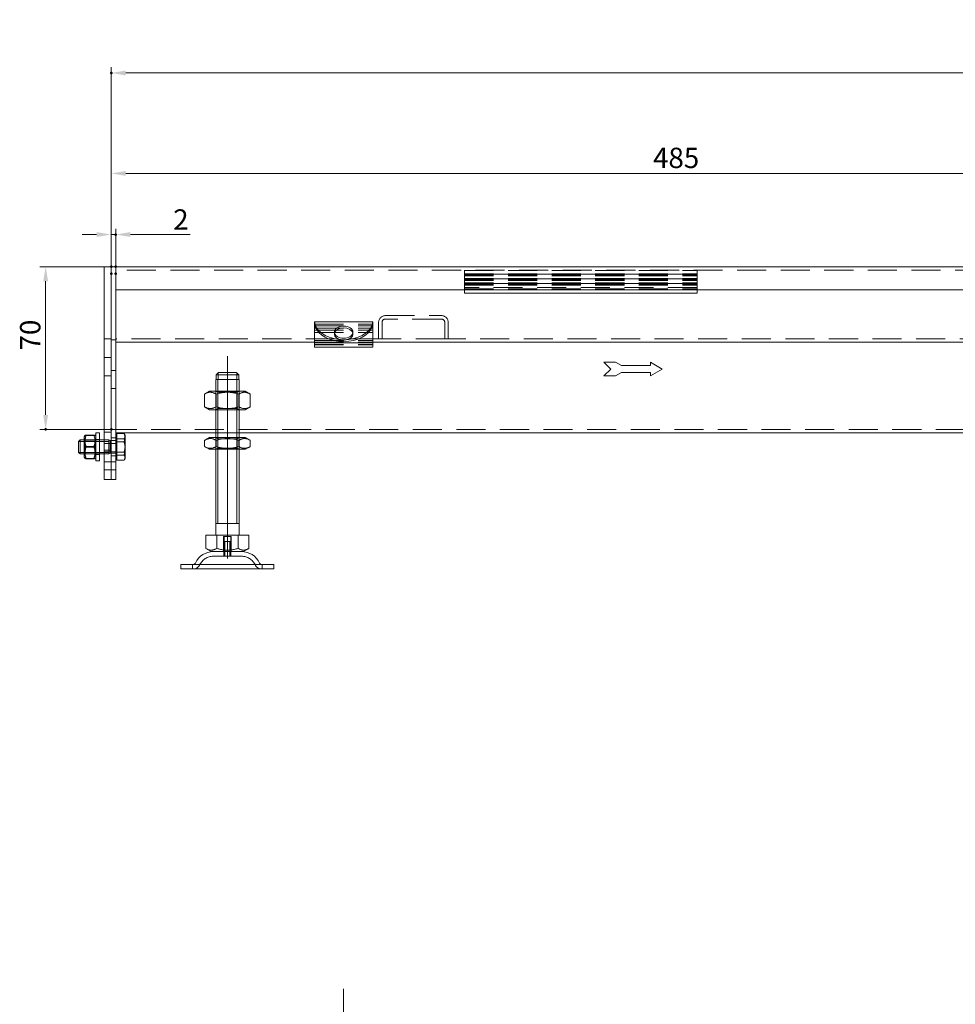
# Model space of a CAD drawing. Extents: x -101 to 30374, y -10540 to 12501.
# Drawn here: x 3371 to 3773, y -937 to -514 of the extents above; entities that cross this region are included whole.
import ezdxf

# ---------------------------------------------------------------- set-up
doc = ezdxf.new("R2010")
doc.units = 0
doc.header["$LTSCALE"] = 25
for name, pattern in [('AUSGEZOGEN', [0]), ('GESTRICHELT', [0.75, 0.5, -0.25]), ('STRICHPUNKT', [1, 0.5, -0.25, 0, -0.25])]:
    doc.linetypes.add(name, pattern=pattern)
for name, color, linetype, lineweight in [('ACO_DIMENSION', 3, 'AUSGEZOGEN', 9), ('ACO_HIDDEN', 81, 'GESTRICHELT', 9), ('ACO_MITTE', 1, 'STRICHPUNKT', 9), ('ACO_VISIBLE ( NOTE )', 7, 'CONTINUOUS', 15), ('AM_BOR', 7, 'CONTINUOUS', 50)]:
    doc.layers.add(name, color=color, linetype=linetype, lineweight=lineweight)
doc.styles.add('Text poznámky (ISO)', font='TAHOMA.TTF')
doc.dimstyles.new('Výchozí (ISO)', dxfattribs={"dimscale": 2.5, "dimtxt": 3.5, "dimasz": 2.5, "dimexe": 1, "dimexo": 0, "dimgap": 0.762, "dimtad": 1, "dimrnd": 1e-08, "dimtxsty": 'Text poznámky (ISO)', "dimcen": 0.09, "dimdle": 10, "dimclrd": 256, "dimclre": 256, "dimclrt": 256, "dimazin": 2, "dimtfac": 1.001486, "dimtmove": 0, "dimatfit": 3, "dimfxl": 0, "dimtolj": 1, "dimlwd": -1, "dimlwe": -1, "dimarcsym": 0})

# ---------------------------------------------------------------- blocks, each defined once
blk = doc.blocks.new('*D831')
at = {"layer": 'ACO_DIMENSION'}
for p, q in [((3410.13, -620.14), (3410.13, -577.52)), ((3416.38, -580.02), (3888.88, -580.02)), ((3895.13, -623.14), (3895.13, -577.52))]:
    blk.add_line(p, q, dxfattribs=at)
for points in [[(3416.38, -578.98), (3416.38, -581.07), (3410.13, -580.02)], [(3888.88, -578.98), (3888.88, -581.07), (3895.13, -580.02)]]:
    blk.add_solid(points, dxfattribs=at)
at = {"layer": 'AM_BOR', "color": 0}
for p in [(3895.13, -580.02), (3410.13, -620.14), (3895.13, -623.14)]:
    blk.add_point(p, dxfattribs=at)
at = {"layer": 'ACO_DIMENSION', "insert": (3643.21, -568.97), "char_height": 8.75, "attachment_point": 1, "style": 'Text poznámky (ISO)'}
blk.add_mtext('\\A1;485', dxfattribs=at)
blk = doc.blocks.new('*D833')
at = {"layer": 'ACO_DIMENSION'}
for p, q in [((3410.13, -620.14), (3410.13, -534.33)), ((4673.88, -536.83), (3416.38, -536.83)), ((4680.13, -620.14), (4680.13, -534.33))]:
    blk.add_line(p, q, dxfattribs=at)
for points in [[(3416.38, -535.79), (3416.38, -537.88), (3410.13, -536.83)], [(4673.88, -535.79), (4673.88, -537.88), (4680.13, -536.83)]]:
    blk.add_solid(points, dxfattribs=at)
at = {"layer": 'AM_BOR', "color": 0}
for p in [(3410.13, -536.83), (3410.13, -620.14), (4680.13, -620.14)]:
    blk.add_point(p, dxfattribs=at)
at = {"layer": 'ACO_DIMENSION', "insert": (4025.93, -513.91), "char_height": 8.75, "attachment_point": 1, "style": 'Text poznámky (ISO)'}
blk.add_mtext('\\A1;1270{\\H8.763000;\\S+1^ -0;}', dxfattribs=at)
blk = doc.blocks.new('*D854')
at = {"layer": 'ACO_DIMENSION'}
for p, q in [((3412.13, -620.14), (3379.44, -620.14)), ((3381.94, -626.39), (3381.94, -683.89)), ((3410.13, -690.14), (3379.44, -690.14))]:
    blk.add_line(p, q, dxfattribs=at)
for points in [[(3380.9, -626.39), (3382.99, -626.39), (3381.94, -620.14)], [(3380.9, -683.89), (3382.99, -683.89), (3381.94, -690.14)]]:
    blk.add_solid(points, dxfattribs=at)
at = {"layer": 'AM_BOR', "color": 0}
for p in [(3412.13, -620.14), (3381.94, -690.14), (3410.13, -690.14)]:
    blk.add_point(p, dxfattribs=at)
at = {"layer": 'ACO_DIMENSION', "insert": (3370.93, -656.17), "char_height": 8.75, "attachment_point": 1, "rotation": 90, "style": 'Text poznámky (ISO)'}
blk.add_mtext('\\A1;70', dxfattribs=at)
blk = doc.blocks.new('*D855')
at = {"layer": 'ACO_DIMENSION'}
for p, q in [((3410.13, -623.14), (3410.13, -603.8)), ((3412.13, -623.14), (3412.13, -603.8)), ((3403.88, -606.3), (3397.63, -606.3)), ((3410.13, -606.3), (3412.13, -606.3)), ((3418.38, -606.3), (3444.11, -606.3))]:
    blk.add_line(p, q, dxfattribs=at)
for points in [[(3403.88, -605.26), (3403.88, -607.35), (3410.13, -606.3)], [(3418.38, -605.26), (3418.38, -607.35), (3412.13, -606.3)]]:
    blk.add_solid(points, dxfattribs=at)
at = {"layer": 'AM_BOR', "color": 0}
for p in [(3412.13, -606.3), (3410.13, -623.14), (3412.13, -623.14)]:
    blk.add_point(p, dxfattribs=at)
at = {"layer": 'ACO_DIMENSION', "insert": (3436.8, -595.47), "char_height": 8.75, "attachment_point": 1, "style": 'Text poznámky (ISO)'}
blk.add_mtext('\\A1;2', dxfattribs=at)

msp = doc.modelspace()

# ---------------------------------------------------------------- linework, layer by layer
at = {"layer": 'ACO_HIDDEN'}
for p, q in [((3898.132, -621.638), (3412.132, -621.638)), ((3562.132, -621.755), (3562.132, -621.638)), ((3562.132, -621.755), (3662.132, -621.755)), ((3562.132, -621.755), (3562.132, -623.143)), ((3662.132, -621.638), (3662.132, -621.755)), ((3662.132, -623.143), (3662.132, -621.755)), ((3562.132, -623.143), (3662.132, -623.143)), ((3562.132, -623.219), (3562.132, -623.143)), ((3562.132, -623.219), (3562.132, -623.637)), ((3662.132, -623.369), (3562.132, -623.369)), ((3562.132, -623.383), (3662.132, -623.383)), ((3562.132, -623.637), (3662.132, -623.637)), ((3562.132, -623.637), (3562.132, -624.076)), ((3562.132, -624.076), (3662.132, -624.076)), ((3562.132, -624.076), (3562.132, -625.143)), ((3562.132, -625.143), (3662.132, -625.143)), ((3562.132, -625.219), (3562.132, -625.143)), ((3562.132, -625.219), (3562.132, -625.637)), ((3662.132, -625.369), (3562.132, -625.369)), ((3562.132, -625.383), (3662.132, -625.383)), ((3562.132, -625.637), (3662.132, -625.637)), ((3562.132, -625.637), (3562.132, -626.076)), ((3562.132, -626.076), (3662.132, -626.076)), ((3562.132, -626.076), (3562.132, -627.143)), ((3662.132, -623.143), (3662.132, -623.219)), ((3662.132, -623.637), (3662.132, -623.219)), ((3662.132, -624.076), (3662.132, -623.637)), ((3662.132, -625.143), (3662.132, -624.076)), ((3662.132, -625.143), (3662.132, -625.219)), ((3662.132, -625.637), (3662.132, -625.219)), ((3662.132, -626.076), (3662.132, -625.637)), ((3662.132, -627.143), (3662.132, -626.076)), ((3562.132, -627.143), (3662.132, -627.143)), ((3562.132, -627.219), (3562.132, -627.143)), ((3562.132, -627.219), (3562.132, -627.637)), ((3662.132, -627.369), (3562.132, -627.369)), ((3562.132, -627.383), (3662.132, -627.383)), ((3562.132, -627.637), (3662.132, -627.637)), ((3562.132, -627.637), (3562.132, -628.076)), ((3562.132, -628.076), (3662.132, -628.076)), ((3562.132, -628.076), (3562.132, -629.143)), ((3662.132, -629.143), (3562.132, -629.143)), ((3562.132, -629.143), (3562.132, -629.638)), ((3562.132, -629.638), (3662.132, -629.638)), ((3562.132, -629.638), (3562.132, -630.138)), ((3662.132, -627.143), (3662.132, -627.219)), ((3662.132, -627.637), (3662.132, -627.219)), ((3662.132, -628.076), (3662.132, -627.637)), ((3662.132, -629.143), (3662.132, -628.076)), ((3662.132, -629.638), (3662.132, -629.143)), ((3662.132, -630.138), (3662.132, -629.638)), ((3528.132, -641.138), (3552.132, -641.138)), ((3552.132, -642.638), (3528.132, -642.638)), ((3497.632, -644.86), (3522.632, -644.86)), ((3497.632, -645.617), (3522.632, -645.617)), ((3497.632, -646.617), (3522.632, -646.617)), ((3497.632, -647.374), (3522.632, -647.374)), ((3525.132, -651.138), (3525.132, -644.138)), ((3526.632, -644.138), (3526.632, -651.138)), ((3553.632, -651.138), (3553.632, -644.138)), ((3555.132, -644.138), (3555.132, -651.138)), ((3410.132, -651.138), (3407.132, -651.138)), ((3412.132, -651.638), (3410.132, -651.638)), ((3525.132, -651.138), (3412.132, -651.138)), ((3497.632, -648.374), (3522.632, -648.374)), ((3497.632, -651.919), (3522.632, -651.919)), ((3506.132, -648.311), (3506.132, -649.071)), ((3514.132, -648.311), (3514.132, -649.071)), ((3526.632, -651.138), (3525.132, -651.138)), ((3553.632, -651.138), (3526.632, -651.138)), ((3555.132, -651.138), (3553.632, -651.138)), ((3825.132, -651.138), (3555.132, -651.138)), ((3497.632, -652.638), (3522.632, -652.638)), ((3497.632, -653.638), (3522.632, -653.638)), ((3497.632, -653.675), (3522.632, -653.675)), ((3410.132, -659.238), (3407.132, -659.238)), ((3412.132, -664.738), (3410.132, -664.738)), ((3410.132, -667.038), (3407.132, -667.038)), ((3455.233, -668.638), (3465.031, -668.638)), ((3456.153, -668.638), (3456.153, -665.741)), ((3464.112, -665.741), (3464.112, -668.638)), ((3412.132, -672.538), (3410.132, -672.538)), ((3455.944, -674.107), (3455.132, -673.638)), ((3455.132, -673.638), (3455.132, -681.638)), ((3455.132, -681.638), (3455.132, -673.638)), ((3455.944, -674.107), (3464.32, -674.107)), ((3455.944, -681.17), (3455.944, -674.107)), ((3456.029, -673.638), (3456.029, -681.638)), ((3464.235, -681.638), (3464.235, -673.638)), ((3464.32, -674.107), (3465.132, -673.638)), ((3464.32, -681.17), (3464.32, -674.107)), ((3465.132, -681.638), (3465.132, -673.638)), ((3465.132, -681.638), (3465.132, -673.638)), ((3455.944, -681.17), (3455.132, -681.638)), ((3464.32, -681.17), (3455.944, -681.17)), ((3464.32, -681.17), (3465.132, -681.638)), ((3410.132, -690.138), (3407.132, -690.138)), ((3412.132, -690.138), (3410.132, -690.138)), ((3908.632, -690.133), (3412.132, -690.133)), ((3410.132, -691.238), (3407.132, -691.238)), ((3412.132, -693.738), (3410.132, -693.738)), ((3465.132, -691.633), (3455.132, -691.633)), ((3455.132, -698.638), (3455.132, -693.638)), ((3455.944, -694.107), (3455.132, -693.638)), ((3455.132, -693.638), (3455.132, -698.638)), ((3455.944, -694.107), (3464.32, -694.107)), ((3455.944, -698.17), (3455.944, -694.107)), ((3456.029, -693.638), (3456.029, -698.638)), ((3464.235, -698.638), (3464.235, -693.638)), ((3464.32, -694.107), (3465.132, -693.638)), ((3464.32, -698.17), (3464.32, -694.107)), ((3465.132, -698.638), (3465.132, -693.638)), ((3465.132, -698.638), (3465.132, -693.638)), ((3403.532, -694.638), (3398.532, -694.638)), ((3405.132, -694.638), (3398.532, -694.638)), ((3398.845, -695.18), (3398.532, -694.639)), ((3405.132, -695.237), (3398.532, -695.237)), ((3398.845, -700.097), (3398.845, -695.18)), ((3403.22, -695.18), (3398.845, -695.18)), ((3402.739, -697.505), (3399.325, -697.505)), ((3403.22, -695.18), (3403.532, -694.639)), ((3403.22, -695.18), (3403.22, -700.097)), ((3405.132, -694.438), (3403.532, -694.438)), ((3409.132, -694.638), (3407.132, -694.638)), ((3409.132, -695.237), (3407.132, -695.237)), ((3410.132, -696.238), (3407.132, -696.238)), ((3409.132, -694.638), (3409.132, -700.638)), ((3409.746, -694.909), (3409.132, -694.638)), ((3409.132, -694.638), (3409.132, -700.638)), ((3409.746, -694.909), (3409.746, -700.368)), ((3412.132, -694.909), (3409.746, -694.909)), ((3412.132, -696.238), (3410.132, -696.238)), ((3412.632, -695.439), (3415.686, -695.439)), ((3455.944, -698.17), (3455.132, -698.638)), ((3464.32, -698.17), (3455.944, -698.17)), ((3464.32, -698.17), (3465.132, -698.638)), ((3398.532, -700.039), (3405.132, -700.039)), ((3398.845, -700.097), (3398.532, -700.638)), ((3398.532, -700.638), (3403.532, -700.638)), ((3405.132, -700.638), (3398.532, -700.638)), ((3403.22, -700.097), (3398.845, -700.097)), ((3402.739, -702.57), (3399.325, -702.57)), ((3403.22, -700.097), (3403.532, -700.638)), ((3405.132, -700.838), (3403.532, -700.838)), ((3410.132, -699.038), (3407.132, -699.038)), ((3410.132, -699.738), (3407.132, -699.738)), ((3407.132, -700.039), (3409.132, -700.039)), ((3409.132, -700.638), (3407.132, -700.638)), ((3409.746, -700.368), (3409.132, -700.638)), ((3412.132, -700.368), (3409.746, -700.368)), ((3412.132, -699.738), (3410.132, -699.738)), ((3412.132, -701.538), (3410.132, -701.538)), ((3412.632, -701.162), (3415.686, -701.162)), ((3410.132, -704.038), (3407.132, -704.038)), ((3412.132, -704.038), (3410.132, -704.038)), ((3410.132, -707.538), (3407.132, -707.538)), ((3412.132, -707.538), (3410.132, -707.538)), ((3458.462, -736.138), (3458.462, -742.638)), ((3458.462, -736.138), (3461.803, -736.138)), ((3458.732, -742.638), (3458.732, -736.138)), ((3461.532, -742.638), (3461.532, -736.138)), ((3461.803, -742.638), (3461.803, -736.138)), ((3458.732, -738.338), (3461.532, -738.338)), ((3458.732, -744.638), (3458.732, -738.338)), ((3459.033, -738.338), (3459.033, -744.638)), ((3461.231, -744.638), (3461.231, -738.338)), ((3461.532, -744.638), (3461.532, -738.338)), ((3466.179, -744.638), (3454.085, -744.638)), ((3458.632, -742.638), (3458.632, -744.638)), ((3461.632, -742.638), (3461.632, -744.638)), ((3445.132, -750.138), (3445.132, -748.138)), ((3475.132, -750.138), (3475.132, -748.138))]:
    msp.add_line(p, q, dxfattribs=at)
at = {"layer": 'ACO_HIDDEN', "flags": 128}
for points in [[(3399.325, -697.505), (3399.249, -697.272), (3399.182, -697.047), (3399.122, -696.828), (3399.069, -696.615), (3399.023, -696.408), (3398.984, -696.204), (3398.952, -696.005), (3398.925, -695.808), (3398.905, -695.614), (3398.89, -695.421), (3398.882, -695.23), (3398.879, -695.039), (3398.882, -694.848), (3398.89, -694.657), (3398.905, -694.464), (3398.925, -694.27), (3398.952, -694.073), (3398.984, -693.874), (3399.023, -693.67), (3399.069, -693.463), (3399.122, -693.25), (3399.182, -693.032), (3399.249, -692.806), (3399.325, -692.573)], [(3402.739, -692.573), (3402.815, -692.806), (3402.883, -693.032), (3402.943, -693.25), (3402.996, -693.463), (3403.041, -693.67), (3403.08, -693.874), (3403.113, -694.073), (3403.139, -694.27), (3403.16, -694.464), (3403.174, -694.657), (3403.183, -694.848), (3403.186, -695.039), (3403.183, -695.23), (3403.174, -695.421), (3403.16, -695.614), (3403.139, -695.808), (3403.113, -696.005), (3403.08, -696.204), (3403.041, -696.408), (3402.996, -696.615), (3402.943, -696.828), (3402.883, -697.047), (3402.815, -697.272), (3402.739, -697.505)], [(3415.686, -691.916), (3415.723, -691.997), (3415.759, -692.077), (3415.793, -692.156), (3415.825, -692.234), (3415.856, -692.311), (3415.885, -692.387), (3415.912, -692.462), (3415.937, -692.537), (3415.961, -692.611), (3415.983, -692.684), (3416.004, -692.757), (3416.023, -692.829), (3416.04, -692.901), (3416.056, -692.972), (3416.071, -693.043), (3416.084, -693.114), (3416.095, -693.185), (3416.105, -693.255), (3416.113, -693.326), (3416.12, -693.396), (3416.125, -693.466), (3416.129, -693.536), (3416.132, -693.607), (3416.132, -693.678)], [(3416.132, -693.678), (3416.132, -693.748), (3416.129, -693.819), (3416.125, -693.889), (3416.12, -693.959), (3416.113, -694.03), (3416.105, -694.1), (3416.095, -694.17), (3416.084, -694.241), (3416.071, -694.312), (3416.056, -694.383), (3416.04, -694.454), (3416.023, -694.526), (3416.004, -694.598), (3415.983, -694.671), (3415.961, -694.745), (3415.937, -694.819), (3415.912, -694.893), (3415.885, -694.968), (3415.856, -695.045), (3415.825, -695.122), (3415.793, -695.199), (3415.759, -695.278), (3415.723, -695.358), (3415.686, -695.439)], [(3399.325, -702.57), (3399.249, -702.331), (3399.182, -702.1), (3399.122, -701.875), (3399.069, -701.657), (3399.023, -701.443), (3398.984, -701.235), (3398.952, -701.03), (3398.925, -700.828), (3398.905, -700.628), (3398.89, -700.43), (3398.882, -700.234), (3398.879, -700.038), (3398.882, -699.842), (3398.89, -699.645), (3398.905, -699.447), (3398.925, -699.248), (3398.952, -699.046), (3398.984, -698.841), (3399.023, -698.632), (3399.069, -698.419), (3399.122, -698.2), (3399.182, -697.976), (3399.249, -697.744), (3399.325, -697.505)], [(3402.739, -697.505), (3402.815, -697.744), (3402.883, -697.976), (3402.943, -698.2), (3402.996, -698.419), (3403.041, -698.632), (3403.08, -698.841), (3403.113, -699.046), (3403.139, -699.248), (3403.16, -699.447), (3403.174, -699.645), (3403.183, -699.842), (3403.186, -700.038), (3403.183, -700.234), (3403.174, -700.43), (3403.16, -700.628), (3403.139, -700.828), (3403.113, -701.03), (3403.08, -701.235), (3403.041, -701.443), (3402.996, -701.657), (3402.943, -701.875), (3402.883, -702.1), (3402.815, -702.331), (3402.739, -702.57)], [(3415.686, -695.439), (3415.723, -695.571), (3415.759, -695.701), (3415.793, -695.829), (3415.825, -695.955), (3415.856, -696.08), (3415.885, -696.204), (3415.912, -696.326), (3415.937, -696.448), (3415.961, -696.568), (3415.983, -696.687), (3416.004, -696.805), (3416.023, -696.922), (3416.04, -697.039), (3416.056, -697.155), (3416.071, -697.27), (3416.084, -697.386), (3416.095, -697.5), (3416.105, -697.615), (3416.113, -697.729), (3416.12, -697.843), (3416.125, -697.957), (3416.129, -698.072), (3416.132, -698.186), (3416.132, -698.301)], [(3416.132, -698.301), (3416.132, -698.415), (3416.129, -698.53), (3416.125, -698.644), (3416.12, -698.758), (3416.113, -698.872), (3416.105, -698.987), (3416.095, -699.101), (3416.084, -699.216), (3416.071, -699.331), (3416.056, -699.446), (3416.04, -699.562), (3416.023, -699.679), (3416.004, -699.796), (3415.983, -699.915), (3415.961, -700.034), (3415.937, -700.154), (3415.912, -700.275), (3415.885, -700.397), (3415.856, -700.521), (3415.825, -700.646), (3415.793, -700.772), (3415.759, -700.9), (3415.723, -701.03), (3415.686, -701.162)], [(3398.879, -702.64), (3398.879, -702.637), (3398.879, -702.634), (3398.882, -702.632), (3398.886, -702.629), (3398.891, -702.626), (3398.898, -702.624), (3398.907, -702.621), (3398.917, -702.618), (3398.929, -702.615), (3398.943, -702.613), (3398.958, -702.61), (3398.975, -702.607), (3398.994, -702.604), (3399.014, -702.601), (3399.037, -702.598), (3399.061, -702.595), (3399.087, -702.592), (3399.114, -702.589), (3399.144, -702.586), (3399.176, -702.583), (3399.21, -702.58), (3399.246, -702.577), (3399.285, -702.574), (3399.325, -702.57)], [(3402.739, -702.57), (3402.78, -702.574), (3402.818, -702.577), (3402.854, -702.58), (3402.888, -702.583), (3402.92, -702.586), (3402.95, -702.589), (3402.978, -702.592), (3403.004, -702.595), (3403.028, -702.598), (3403.05, -702.601), (3403.071, -702.604), (3403.089, -702.607), (3403.106, -702.61), (3403.122, -702.613), (3403.135, -702.615), (3403.147, -702.618), (3403.157, -702.621), (3403.166, -702.624), (3403.173, -702.626), (3403.179, -702.629), (3403.183, -702.632), (3403.185, -702.634), (3403.186, -702.637), (3403.185, -702.64)], [(3415.686, -701.162), (3415.723, -701.213), (3415.759, -701.262), (3415.793, -701.312), (3415.825, -701.36), (3415.856, -701.408), (3415.885, -701.456), (3415.912, -701.503), (3415.937, -701.549), (3415.961, -701.596), (3415.983, -701.641), (3416.004, -701.687), (3416.023, -701.732), (3416.04, -701.777), (3416.056, -701.821), (3416.071, -701.866), (3416.084, -701.91), (3416.095, -701.954), (3416.105, -701.998), (3416.113, -702.042), (3416.12, -702.086), (3416.125, -702.13), (3416.129, -702.173), (3416.132, -702.217), (3416.132, -702.262)], [(3416.132, -702.262), (3416.132, -702.294), (3416.131, -702.326), (3416.129, -702.358), (3416.126, -702.39), (3416.122, -702.422), (3416.118, -702.454), (3416.112, -702.486), (3416.106, -702.519), (3416.099, -702.551), (3416.092, -702.583), (3416.083, -702.615), (3416.074, -702.648), (3416.064, -702.68), (3416.053, -702.712), (3416.041, -702.745), (3416.028, -702.778), (3416.015, -702.811), (3416, -702.844), (3415.985, -702.877), (3415.969, -702.91), (3415.953, -702.944), (3415.935, -702.978), (3415.916, -703.012), (3415.897, -703.046)]]:
    msp.add_lwpolyline(points, dxfattribs=at)
at = {"layer": 'ACO_HIDDEN'}
for centre, radius, start, end in [((3528.132, -644.138), 3, 90, 180), ((3528.132, -644.138), 1.5, 90, 180), ((3552.132, -644.138), 3, 0, 90), ((3552.132, -644.138), 1.5, 0, 90), ((3454.085, -751.138), 6.5, 90, 155.09894), ((3466.179, -751.138), 6.5, 24.90106, 90), ((3445.468, -747.138), 3, 270, 335.09894), ((3474.796, -747.138), 3, 204.90106, 270)]:
    msp.add_arc(centre, radius, start, end, dxfattribs=at)
msp.add_ellipse((3510.132, -649.071), major_axis=(-4, 0), ratio=0.6500676, start_param=6.1365455, end_param=9.5714178, dxfattribs=at)
at = {"layer": 'ACO_MITTE', "linetype": 'Continuous'}
for p, q in [((3460.132, -745.638), (3460.132, -658.638)), ((3510.132, -930.649), (3510.132, -1049.731))]:
    msp.add_line(p, q, dxfattribs=at)
at = {"layer": 'ACO_VISIBLE ( NOTE )'}
for p, q in [((3410.132, -620.138), (3407.132, -620.138)), ((3407.132, -620.188), (3407.132, -620.138)), ((3407.132, -620.188), (3407.132, -711.588)), ((3410.132, -620.188), (3410.132, -620.138)), ((3412.132, -620.138), (3410.132, -620.138)), ((3410.132, -620.188), (3410.132, -711.588)), ((3898.132, -620.138), (3412.132, -620.138)), ((3412.132, -623.138), (3412.132, -620.138)), ((3412.132, -623.138), (3412.132, -620.138)), ((3410.132, -623.138), (3410.132, -708.638)), ((3412.132, -630.138), (3412.132, -623.138)), ((3412.132, -623.138), (3412.132, -708.638)), ((3895.132, -630.138), (3412.132, -630.138)), ((3562.132, -630.138), (3562.132, -631.507)), ((3662.132, -631.507), (3662.132, -630.138)), ((3562.132, -631.507), (3662.132, -631.507)), ((3497.632, -643.86), (3497.632, -643.944)), ((3497.632, -643.86), (3522.632, -643.86)), ((3497.632, -643.944), (3497.632, -644.862)), ((3497.632, -646.26), (3497.632, -644.862)), ((3497.632, -650.819), (3497.632, -646.26)), ((3522.632, -643.86), (3522.632, -643.944)), ((3522.632, -644.862), (3522.632, -643.944)), ((3522.632, -646.26), (3522.632, -644.862)), ((3522.632, -650.819), (3522.632, -646.26)), ((3497.632, -650.819), (3497.632, -652.919)), ((3522.632, -650.819), (3522.632, -652.919)), ((3497.632, -652.638), (3412.132, -652.638)), ((3497.632, -652.919), (3497.632, -654.675)), ((3497.632, -652.919), (3522.632, -652.919)), ((3497.632, -654.675), (3522.632, -654.675)), ((3908.632, -652.638), (3522.632, -652.638)), ((3522.632, -652.919), (3522.632, -654.675)), ((3627.079, -661.138), (3622.079, -661.138)), ((3622.079, -661.138), (3625.079, -664.138)), ((3625.079, -664.138), (3622.079, -667.138)), ((3629.579, -662.638), (3627.079, -661.138)), ((3642.079, -662.638), (3629.579, -662.638)), ((3642.079, -661.138), (3642.079, -662.638)), ((3647.079, -664.138), (3642.079, -661.138)), ((3642.079, -667.138), (3647.079, -664.138)), ((3455.132, -668.638), (3455.233, -668.638)), ((3455.132, -673.638), (3455.132, -668.638)), ((3455.233, -666.638), (3455.233, -668.638)), ((3465.031, -666.638), (3455.233, -666.638)), ((3456.029, -668.638), (3456.029, -673.638)), ((3456.259, -665.638), (3464.005, -665.638)), ((3464.235, -673.638), (3464.235, -668.638)), ((3465.031, -668.638), (3465.031, -666.638)), ((3465.031, -668.638), (3465.132, -668.638)), ((3465.132, -673.638), (3465.132, -668.638)), ((3622.079, -667.138), (3627.079, -667.138)), ((3627.079, -667.138), (3629.579, -665.638)), ((3629.579, -665.638), (3642.079, -665.638)), ((3642.079, -665.638), (3642.079, -667.138)), ((3452.482, -673.638), (3450.317, -674.888)), ((3450.317, -680.389), (3450.317, -674.888)), ((3467.782, -673.638), (3452.482, -673.638)), ((3455.225, -680.389), (3455.225, -674.888)), ((3465.04, -680.389), (3465.04, -674.888)), ((3467.782, -673.638), (3469.947, -674.888)), ((3469.947, -680.389), (3469.947, -674.888)), ((3452.482, -681.638), (3450.317, -680.389)), ((3452.482, -681.638), (3467.782, -681.638)), ((3455.132, -693.638), (3455.132, -681.638)), ((3456.029, -681.638), (3456.029, -693.638)), ((3464.235, -693.638), (3464.235, -681.638)), ((3465.132, -693.638), (3465.132, -681.638)), ((3467.782, -681.638), (3469.947, -680.389)), ((3398.532, -693.238), (3398.879, -692.637)), ((3398.532, -693.238), (3398.532, -702.038)), ((3402.739, -692.573), (3399.325, -692.573)), ((3402.739, -692.707), (3399.325, -692.707)), ((3403.532, -693.238), (3403.185, -692.637)), ((3403.532, -703.638), (3403.532, -691.638)), ((3405.132, -691.638), (3403.532, -691.638)), ((3405.132, -703.638), (3405.132, -691.638)), ((3455.132, -691.633), (3412.132, -691.633)), ((3412.632, -693.288), (3412.132, -693.288)), ((3412.632, -691.916), (3415.686, -691.916)), ((3412.632, -694.115), (3412.632, -691.916)), ((3412.632, -694.115), (3415.686, -694.115)), ((3412.632, -699.838), (3412.632, -694.115)), ((3416.132, -692.638), (3415.897, -692.231)), ((3416.132, -693.015), (3416.132, -692.638)), ((3416.132, -696.976), (3416.132, -693.015)), ((3452.332, -693.638), (3450.317, -694.802)), ((3467.932, -693.638), (3452.332, -693.638)), ((3908.632, -691.633), (3465.132, -691.633)), ((3467.932, -693.638), (3469.947, -694.802)), ((3396.132, -695.252), (3396.746, -694.638)), ((3396.132, -700.025), (3396.132, -695.252)), ((3398.532, -695.237), (3396.147, -695.237)), ((3396.746, -694.638), (3396.746, -700.638)), ((3398.532, -694.638), (3396.746, -694.638)), ((3402.739, -697.772), (3399.325, -697.772)), ((3407.132, -694.638), (3405.132, -694.638)), ((3407.132, -695.237), (3405.132, -695.237)), ((3416.132, -701.599), (3416.132, -696.976)), ((3450.317, -697.475), (3450.317, -694.802)), ((3452.332, -698.638), (3450.317, -697.475)), ((3452.332, -698.638), (3467.932, -698.638)), ((3455.132, -735.638), (3455.132, -698.638)), ((3455.225, -697.475), (3455.225, -694.802)), ((3456.029, -698.638), (3456.029, -730.638)), ((3464.235, -730.638), (3464.235, -698.638)), ((3465.04, -697.475), (3465.04, -694.802)), ((3465.132, -735.638), (3465.132, -698.638)), ((3467.932, -698.638), (3469.947, -697.475)), ((3469.947, -697.475), (3469.947, -694.802)), ((3396.132, -700.025), (3396.746, -700.638)), ((3396.147, -700.039), (3398.532, -700.039)), ((3398.532, -700.638), (3396.746, -700.638)), ((3398.532, -702.038), (3398.879, -702.64)), ((3402.739, -702.704), (3399.325, -702.704)), ((3403.532, -702.038), (3403.185, -702.64)), ((3405.132, -700.039), (3407.132, -700.039)), ((3407.132, -700.638), (3405.132, -700.638)), ((3412.632, -701.988), (3412.132, -701.988)), ((3412.632, -703.361), (3412.632, -699.838)), ((3412.632, -699.838), (3415.686, -699.838)), ((3416.132, -702.638), (3415.897, -703.046)), ((3416.132, -702.638), (3416.132, -701.599)), ((3405.132, -703.638), (3403.532, -703.638)), ((3412.632, -703.361), (3415.686, -703.361)), ((3412.132, -711.638), (3412.132, -708.638)), ((3407.132, -711.638), (3407.132, -711.588)), ((3410.132, -711.638), (3407.132, -711.638)), ((3410.132, -711.638), (3410.132, -711.588)), ((3412.132, -711.638), (3410.132, -711.638)), ((3465.132, -730.638), (3455.132, -730.638)), ((3450.882, -735.638), (3455.507, -735.638)), ((3450.882, -735.638), (3450.882, -741.303)), ((3455.507, -735.638), (3464.757, -735.638)), ((3455.507, -735.638), (3455.507, -741.303)), ((3464.757, -735.638), (3464.757, -741.303)), ((3464.757, -735.638), (3469.382, -735.638)), ((3469.382, -735.638), (3469.382, -741.303)), ((3453.195, -742.638), (3450.882, -741.303)), ((3453.195, -742.638), (3467.07, -742.638)), ((3467.07, -742.638), (3469.382, -741.303)), ((3440.132, -748.138), (3480.132, -748.138)), ((3440.132, -748.138), (3440.132, -750.138)), ((3480.132, -748.138), (3480.132, -750.138)), ((3440.132, -750.138), (3480.132, -750.138))]:
    msp.add_line(p, q, dxfattribs=at)
at = {"layer": 'ACO_VISIBLE ( NOTE )', "flags": 128}
for points in [[(3497.885, -645.061), (3497.864, -644.994), (3497.844, -644.929), (3497.825, -644.865), (3497.807, -644.802), (3497.79, -644.741), (3497.774, -644.682), (3497.758, -644.624), (3497.743, -644.567), (3497.729, -644.512), (3497.717, -644.46), (3497.704, -644.408), (3497.693, -644.359), (3497.683, -644.312), (3497.674, -644.267), (3497.666, -644.224), (3497.658, -644.184), (3497.652, -644.146), (3497.647, -644.11), (3497.642, -644.076), (3497.638, -644.045), (3497.636, -644.016), (3497.634, -643.99), (3497.633, -643.966), (3497.632, -643.944)], [(3497.632, -644.862), (3497.633, -644.867), (3497.634, -644.876), (3497.635, -644.887), (3497.638, -644.902), (3497.641, -644.921), (3497.645, -644.942), (3497.65, -644.966), (3497.656, -644.994), (3497.663, -645.025), (3497.67, -645.059), (3497.679, -645.096), (3497.689, -645.137), (3497.7, -645.18), (3497.712, -645.226), (3497.725, -645.276), (3497.739, -645.327), (3497.754, -645.381), (3497.77, -645.438), (3497.787, -645.497), (3497.805, -645.558), (3497.824, -645.621), (3497.843, -645.686), (3497.864, -645.752), (3497.885, -645.82)], [(3522.632, -643.944), (3522.632, -643.966), (3522.631, -643.99), (3522.629, -644.016), (3522.626, -644.045), (3522.622, -644.076), (3522.618, -644.11), (3522.613, -644.146), (3522.606, -644.184), (3522.599, -644.224), (3522.591, -644.267), (3522.581, -644.312), (3522.571, -644.359), (3522.56, -644.408), (3522.548, -644.46), (3522.535, -644.512), (3522.521, -644.567), (3522.507, -644.624), (3522.491, -644.682), (3522.475, -644.741), (3522.457, -644.802), (3522.439, -644.865), (3522.42, -644.929), (3522.4, -644.994), (3522.38, -645.061)], [(3522.38, -645.82), (3522.401, -645.752), (3522.421, -645.686), (3522.441, -645.621), (3522.46, -645.558), (3522.477, -645.497), (3522.494, -645.438), (3522.51, -645.381), (3522.525, -645.327), (3522.539, -645.276), (3522.552, -645.226), (3522.564, -645.18), (3522.575, -645.137), (3522.585, -645.096), (3522.594, -645.059), (3522.602, -645.025), (3522.609, -644.994), (3522.614, -644.966), (3522.619, -644.942), (3522.624, -644.921), (3522.627, -644.902), (3522.629, -644.887), (3522.631, -644.876), (3522.632, -644.867), (3522.632, -644.862)], [(3456.259, -665.638), (3456.22, -665.676), (3456.181, -665.714), (3456.142, -665.752), (3456.102, -665.791), (3456.062, -665.83), (3456.022, -665.869), (3455.981, -665.908), (3455.94, -665.948), (3455.899, -665.989), (3455.857, -666.029), (3455.815, -666.07), (3455.772, -666.112), (3455.73, -666.153), (3455.686, -666.195), (3455.643, -666.238), (3455.599, -666.281), (3455.555, -666.324), (3455.51, -666.368), (3455.465, -666.412), (3455.419, -666.456), (3455.373, -666.501), (3455.327, -666.547), (3455.28, -666.592), (3455.233, -666.638)], [(3465.031, -666.638), (3464.984, -666.592), (3464.937, -666.547), (3464.891, -666.501), (3464.845, -666.456), (3464.8, -666.412), (3464.755, -666.368), (3464.71, -666.324), (3464.666, -666.281), (3464.622, -666.238), (3464.578, -666.195), (3464.535, -666.153), (3464.492, -666.112), (3464.45, -666.07), (3464.408, -666.029), (3464.366, -665.989), (3464.324, -665.948), (3464.283, -665.908), (3464.243, -665.869), (3464.202, -665.83), (3464.162, -665.791), (3464.123, -665.752), (3464.083, -665.714), (3464.044, -665.676), (3464.005, -665.638)], [(3455.225, -674.888), (3454.993, -674.759), (3454.769, -674.644), (3454.551, -674.542), (3454.339, -674.453), (3454.133, -674.375), (3453.931, -674.309), (3453.732, -674.253), (3453.536, -674.208), (3453.343, -674.173), (3453.151, -674.149), (3452.961, -674.134), (3452.771, -674.129), (3452.581, -674.134), (3452.391, -674.149), (3452.199, -674.173), (3452.006, -674.208), (3451.81, -674.253), (3451.611, -674.309), (3451.409, -674.375), (3451.203, -674.453), (3450.991, -674.542), (3450.773, -674.644), (3450.549, -674.759), (3450.317, -674.888)], [(3465.04, -674.888), (3464.576, -674.759), (3464.127, -674.644), (3463.692, -674.542), (3463.269, -674.453), (3462.856, -674.375), (3462.451, -674.309), (3462.054, -674.253), (3461.663, -674.208), (3461.276, -674.173), (3460.893, -674.149), (3460.512, -674.134), (3460.132, -674.129), (3459.752, -674.134), (3459.372, -674.149), (3458.988, -674.173), (3458.602, -674.208), (3458.21, -674.253), (3457.813, -674.309), (3457.409, -674.375), (3456.995, -674.453), (3456.572, -674.542), (3456.137, -674.644), (3455.689, -674.759), (3455.225, -674.888)], [(3469.947, -674.888), (3469.715, -674.759), (3469.491, -674.644), (3469.274, -674.542), (3469.062, -674.453), (3468.855, -674.375), (3468.653, -674.309), (3468.454, -674.253), (3468.259, -674.208), (3468.065, -674.173), (3467.874, -674.149), (3467.683, -674.134), (3467.493, -674.129), (3467.304, -674.134), (3467.113, -674.149), (3466.922, -674.173), (3466.728, -674.208), (3466.533, -674.253), (3466.334, -674.309), (3466.132, -674.375), (3465.925, -674.453), (3465.713, -674.542), (3465.496, -674.644), (3465.272, -674.759), (3465.04, -674.888)], [(3450.317, -680.389), (3450.549, -680.518), (3450.773, -680.633), (3450.991, -680.735), (3451.203, -680.824), (3451.409, -680.902), (3451.611, -680.968), (3451.81, -681.024), (3452.006, -681.069), (3452.199, -681.103), (3452.391, -681.128), (3452.581, -681.143), (3452.771, -681.148), (3452.961, -681.143), (3453.151, -681.128), (3453.343, -681.103), (3453.536, -681.069), (3453.732, -681.024), (3453.931, -680.968), (3454.133, -680.902), (3454.339, -680.824), (3454.551, -680.735), (3454.769, -680.633), (3454.993, -680.518), (3455.225, -680.389)], [(3455.225, -680.389), (3455.689, -680.518), (3456.137, -680.633), (3456.572, -680.735), (3456.995, -680.824), (3457.409, -680.902), (3457.813, -680.968), (3458.21, -681.024), (3458.602, -681.069), (3458.988, -681.103), (3459.372, -681.128), (3459.752, -681.143), (3460.132, -681.148), (3460.512, -681.143), (3460.893, -681.128), (3461.276, -681.103), (3461.663, -681.069), (3462.054, -681.024), (3462.451, -680.968), (3462.856, -680.902), (3463.269, -680.824), (3463.692, -680.735), (3464.127, -680.633), (3464.576, -680.518), (3465.04, -680.389)], [(3465.04, -680.389), (3465.272, -680.518), (3465.496, -680.633), (3465.713, -680.735), (3465.925, -680.824), (3466.132, -680.902), (3466.334, -680.968), (3466.533, -681.024), (3466.728, -681.069), (3466.922, -681.103), (3467.113, -681.128), (3467.304, -681.143), (3467.493, -681.148), (3467.683, -681.143), (3467.874, -681.128), (3468.065, -681.103), (3468.259, -681.069), (3468.454, -681.024), (3468.653, -680.968), (3468.855, -680.902), (3469.062, -680.824), (3469.274, -680.735), (3469.491, -680.633), (3469.715, -680.518), (3469.947, -680.389)], [(3399.325, -692.573), (3399.249, -692.579), (3399.182, -692.585), (3399.122, -692.591), (3399.069, -692.597), (3399.023, -692.603), (3398.984, -692.608), (3398.952, -692.614), (3398.925, -692.619), (3398.905, -692.624), (3398.89, -692.629), (3398.882, -692.635), (3398.879, -692.64), (3398.882, -692.645), (3398.89, -692.65), (3398.905, -692.655), (3398.925, -692.661), (3398.952, -692.666), (3398.984, -692.671), (3399.023, -692.677), (3399.069, -692.682), (3399.122, -692.688), (3399.182, -692.694), (3399.249, -692.7), (3399.325, -692.707)], [(3399.325, -692.707), (3399.249, -692.946), (3399.182, -693.177), (3399.122, -693.402), (3399.069, -693.62), (3399.023, -693.834), (3398.984, -694.042), (3398.952, -694.247), (3398.925, -694.449), (3398.905, -694.649), (3398.89, -694.847), (3398.882, -695.043), (3398.879, -695.239), (3398.882, -695.435), (3398.89, -695.632), (3398.905, -695.83), (3398.925, -696.029), (3398.952, -696.231), (3398.984, -696.436), (3399.023, -696.645), (3399.069, -696.858), (3399.122, -697.077), (3399.182, -697.301), (3399.249, -697.533), (3399.325, -697.772)], [(3402.739, -692.707), (3402.815, -692.7), (3402.883, -692.694), (3402.943, -692.688), (3402.996, -692.682), (3403.041, -692.677), (3403.08, -692.671), (3403.113, -692.666), (3403.139, -692.661), (3403.16, -692.655), (3403.174, -692.65), (3403.183, -692.645), (3403.186, -692.64), (3403.183, -692.635), (3403.174, -692.629), (3403.16, -692.624), (3403.139, -692.619), (3403.113, -692.614), (3403.08, -692.608), (3403.041, -692.603), (3402.996, -692.597), (3402.943, -692.591), (3402.883, -692.585), (3402.815, -692.579), (3402.739, -692.573)], [(3402.739, -697.772), (3402.815, -697.533), (3402.883, -697.301), (3402.943, -697.077), (3402.996, -696.858), (3403.041, -696.645), (3403.08, -696.436), (3403.113, -696.231), (3403.139, -696.029), (3403.16, -695.83), (3403.174, -695.632), (3403.183, -695.435), (3403.186, -695.239), (3403.183, -695.043), (3403.174, -694.847), (3403.16, -694.649), (3403.139, -694.449), (3403.113, -694.247), (3403.08, -694.042), (3403.041, -693.834), (3402.996, -693.62), (3402.943, -693.402), (3402.883, -693.177), (3402.815, -692.946), (3402.739, -692.707)], [(3416.132, -693.015), (3416.132, -692.971), (3416.129, -692.927), (3416.125, -692.883), (3416.12, -692.84), (3416.113, -692.796), (3416.105, -692.752), (3416.095, -692.708), (3416.084, -692.664), (3416.071, -692.62), (3416.056, -692.575), (3416.04, -692.531), (3416.023, -692.486), (3416.004, -692.441), (3415.983, -692.395), (3415.961, -692.349), (3415.937, -692.303), (3415.912, -692.257), (3415.885, -692.21), (3415.856, -692.162), (3415.825, -692.114), (3415.793, -692.066), (3415.759, -692.016), (3415.723, -691.966), (3415.686, -691.916)], [(3415.686, -694.115), (3415.723, -694.064), (3415.759, -694.014), (3415.793, -693.965), (3415.825, -693.917), (3415.856, -693.869), (3415.885, -693.821), (3415.912, -693.774), (3415.937, -693.727), (3415.961, -693.681), (3415.983, -693.636), (3416.004, -693.59), (3416.023, -693.545), (3416.04, -693.5), (3416.056, -693.456), (3416.071, -693.411), (3416.084, -693.367), (3416.095, -693.323), (3416.105, -693.279), (3416.113, -693.235), (3416.12, -693.191), (3416.125, -693.147), (3416.129, -693.103), (3416.132, -693.059), (3416.132, -693.015)], [(3416.132, -696.976), (3416.132, -696.862), (3416.129, -696.747), (3416.125, -696.633), (3416.12, -696.519), (3416.113, -696.405), (3416.105, -696.29), (3416.095, -696.176), (3416.084, -696.061), (3416.071, -695.946), (3416.056, -695.831), (3416.04, -695.715), (3416.023, -695.598), (3416.004, -695.481), (3415.983, -695.362), (3415.961, -695.243), (3415.937, -695.123), (3415.912, -695.002), (3415.885, -694.88), (3415.856, -694.756), (3415.825, -694.631), (3415.793, -694.505), (3415.759, -694.376), (3415.723, -694.247), (3415.686, -694.115)], [(3455.225, -694.802), (3454.993, -694.673), (3454.769, -694.558), (3454.551, -694.456), (3454.339, -694.366), (3454.133, -694.288), (3453.931, -694.222), (3453.732, -694.166), (3453.536, -694.122), (3453.343, -694.087), (3453.151, -694.062), (3452.961, -694.047), (3452.771, -694.043), (3452.581, -694.047), (3452.391, -694.062), (3452.199, -694.087), (3452.006, -694.122), (3451.81, -694.166), (3451.611, -694.222), (3451.409, -694.288), (3451.203, -694.366), (3450.991, -694.456), (3450.773, -694.558), (3450.549, -694.673), (3450.317, -694.802)], [(3465.04, -694.802), (3464.576, -694.673), (3464.127, -694.558), (3463.692, -694.456), (3463.269, -694.366), (3462.856, -694.288), (3462.451, -694.222), (3462.054, -694.166), (3461.663, -694.122), (3461.276, -694.087), (3460.893, -694.062), (3460.512, -694.047), (3460.132, -694.043), (3459.752, -694.047), (3459.372, -694.062), (3458.988, -694.087), (3458.602, -694.122), (3458.21, -694.166), (3457.813, -694.222), (3457.409, -694.288), (3456.995, -694.366), (3456.572, -694.456), (3456.137, -694.558), (3455.689, -694.673), (3455.225, -694.802)], [(3469.947, -694.802), (3469.715, -694.673), (3469.491, -694.558), (3469.274, -694.456), (3469.062, -694.366), (3468.855, -694.288), (3468.653, -694.222), (3468.454, -694.166), (3468.259, -694.122), (3468.065, -694.087), (3467.874, -694.062), (3467.683, -694.047), (3467.493, -694.043), (3467.304, -694.047), (3467.113, -694.062), (3466.922, -694.087), (3466.728, -694.122), (3466.533, -694.166), (3466.334, -694.222), (3466.132, -694.288), (3465.925, -694.366), (3465.713, -694.456), (3465.496, -694.558), (3465.272, -694.673), (3465.04, -694.802)], [(3399.325, -697.772), (3399.249, -698.005), (3399.182, -698.23), (3399.122, -698.449), (3399.069, -698.662), (3399.023, -698.869), (3398.984, -699.073), (3398.952, -699.272), (3398.925, -699.469), (3398.905, -699.663), (3398.89, -699.856), (3398.882, -700.047), (3398.879, -700.238), (3398.882, -700.429), (3398.89, -700.62), (3398.905, -700.813), (3398.925, -701.007), (3398.952, -701.204), (3398.984, -701.403), (3399.023, -701.607), (3399.069, -701.814), (3399.122, -702.027), (3399.182, -702.245), (3399.249, -702.471), (3399.325, -702.704)], [(3402.739, -702.704), (3402.815, -702.471), (3402.883, -702.245), (3402.943, -702.027), (3402.996, -701.814), (3403.041, -701.607), (3403.08, -701.403), (3403.113, -701.204), (3403.139, -701.007), (3403.16, -700.813), (3403.174, -700.62), (3403.183, -700.429), (3403.186, -700.238), (3403.183, -700.047), (3403.174, -699.856), (3403.16, -699.663), (3403.139, -699.469), (3403.113, -699.272), (3403.08, -699.073), (3403.041, -698.869), (3402.996, -698.662), (3402.943, -698.449), (3402.883, -698.23), (3402.815, -698.005), (3402.739, -697.772)], [(3415.686, -699.838), (3415.723, -699.706), (3415.759, -699.576), (3415.793, -699.448), (3415.825, -699.321), (3415.856, -699.196), (3415.885, -699.073), (3415.912, -698.95), (3415.937, -698.829), (3415.961, -698.709), (3415.983, -698.59), (3416.004, -698.472), (3416.023, -698.355), (3416.04, -698.238), (3416.056, -698.122), (3416.071, -698.006), (3416.084, -697.891), (3416.095, -697.777), (3416.105, -697.662), (3416.113, -697.548), (3416.12, -697.434), (3416.125, -697.32), (3416.129, -697.205), (3416.132, -697.091), (3416.132, -696.976)], [(3450.317, -697.475), (3450.549, -697.604), (3450.773, -697.719), (3450.991, -697.821), (3451.203, -697.911), (3451.409, -697.989), (3451.611, -698.055), (3451.81, -698.11), (3452.006, -698.155), (3452.199, -698.19), (3452.391, -698.215), (3452.581, -698.229), (3452.771, -698.234), (3452.961, -698.229), (3453.151, -698.215), (3453.343, -698.19), (3453.536, -698.155), (3453.732, -698.11), (3453.931, -698.055), (3454.133, -697.989), (3454.339, -697.911), (3454.551, -697.821), (3454.769, -697.719), (3454.993, -697.604), (3455.225, -697.475)], [(3455.225, -697.475), (3455.689, -697.604), (3456.137, -697.719), (3456.572, -697.821), (3456.995, -697.911), (3457.409, -697.989), (3457.813, -698.055), (3458.21, -698.11), (3458.602, -698.155), (3458.988, -698.19), (3459.372, -698.215), (3459.752, -698.229), (3460.132, -698.234), (3460.512, -698.229), (3460.893, -698.215), (3461.276, -698.19), (3461.663, -698.155), (3462.054, -698.11), (3462.451, -698.055), (3462.856, -697.989), (3463.269, -697.911), (3463.692, -697.821), (3464.127, -697.719), (3464.576, -697.604), (3465.04, -697.475)], [(3465.04, -697.475), (3465.272, -697.604), (3465.496, -697.719), (3465.713, -697.821), (3465.925, -697.911), (3466.132, -697.989), (3466.334, -698.055), (3466.533, -698.11), (3466.728, -698.155), (3466.922, -698.19), (3467.113, -698.215), (3467.304, -698.229), (3467.493, -698.234), (3467.683, -698.229), (3467.874, -698.215), (3468.065, -698.19), (3468.259, -698.155), (3468.454, -698.11), (3468.653, -698.055), (3468.855, -697.989), (3469.062, -697.911), (3469.274, -697.821), (3469.491, -697.719), (3469.715, -697.604), (3469.947, -697.475)], [(3399.325, -702.704), (3399.288, -702.701), (3399.252, -702.698), (3399.219, -702.695), (3399.187, -702.692), (3399.157, -702.689), (3399.129, -702.686), (3399.102, -702.684), (3399.078, -702.681), (3399.054, -702.678), (3399.033, -702.675), (3399.012, -702.673), (3398.994, -702.67), (3398.976, -702.667), (3398.961, -702.665), (3398.946, -702.662), (3398.934, -702.66), (3398.922, -702.657), (3398.912, -702.655), (3398.903, -702.652), (3398.896, -702.65), (3398.89, -702.647), (3398.885, -702.645), (3398.882, -702.642), (3398.879, -702.64)], [(3403.185, -702.64), (3403.183, -702.642), (3403.18, -702.645), (3403.175, -702.647), (3403.169, -702.65), (3403.161, -702.652), (3403.153, -702.655), (3403.142, -702.657), (3403.131, -702.66), (3403.118, -702.662), (3403.104, -702.665), (3403.088, -702.667), (3403.071, -702.67), (3403.052, -702.673), (3403.032, -702.675), (3403.01, -702.678), (3402.987, -702.681), (3402.962, -702.684), (3402.936, -702.686), (3402.907, -702.689), (3402.877, -702.692), (3402.846, -702.695), (3402.812, -702.698), (3402.777, -702.701), (3402.739, -702.704)], [(3416.132, -701.599), (3416.132, -701.529), (3416.129, -701.458), (3416.125, -701.388), (3416.12, -701.318), (3416.113, -701.247), (3416.105, -701.177), (3416.095, -701.107), (3416.084, -701.036), (3416.071, -700.965), (3416.056, -700.894), (3416.04, -700.823), (3416.023, -700.751), (3416.004, -700.678), (3415.983, -700.606), (3415.961, -700.532), (3415.937, -700.458), (3415.912, -700.384), (3415.885, -700.308), (3415.856, -700.232), (3415.825, -700.155), (3415.793, -700.077), (3415.759, -699.999), (3415.723, -699.919), (3415.686, -699.838)], [(3415.686, -703.361), (3415.723, -703.28), (3415.759, -703.2), (3415.793, -703.121), (3415.825, -703.043), (3415.856, -702.966), (3415.885, -702.89), (3415.912, -702.815), (3415.937, -702.74), (3415.961, -702.666), (3415.983, -702.593), (3416.004, -702.52), (3416.023, -702.448), (3416.04, -702.376), (3416.056, -702.305), (3416.071, -702.234), (3416.084, -702.163), (3416.095, -702.092), (3416.105, -702.022), (3416.113, -701.951), (3416.12, -701.881), (3416.125, -701.811), (3416.129, -701.74), (3416.132, -701.67), (3416.132, -701.599)], [(3415.897, -703.046), (3415.89, -703.059), (3415.882, -703.071), (3415.875, -703.084), (3415.867, -703.097), (3415.859, -703.11), (3415.851, -703.123), (3415.843, -703.135), (3415.835, -703.148), (3415.826, -703.161), (3415.818, -703.174), (3415.809, -703.187), (3415.801, -703.2), (3415.792, -703.214), (3415.783, -703.227), (3415.774, -703.24), (3415.764, -703.253), (3415.755, -703.267), (3415.746, -703.28), (3415.736, -703.293), (3415.726, -703.307), (3415.716, -703.32), (3415.706, -703.334), (3415.696, -703.347), (3415.686, -703.361)], [(3450.882, -741.303), (3451.101, -741.425), (3451.312, -741.533), (3451.517, -741.63), (3451.717, -741.714), (3451.911, -741.787), (3452.102, -741.85), (3452.289, -741.902), (3452.474, -741.944), (3452.656, -741.977), (3452.836, -742), (3453.016, -742.014), (3453.195, -742.019), (3453.374, -742.014), (3453.553, -742), (3453.734, -741.977), (3453.916, -741.944), (3454.1, -741.902), (3454.288, -741.85), (3454.478, -741.787), (3454.673, -741.714), (3454.872, -741.63), (3455.077, -741.533), (3455.289, -741.425), (3455.507, -741.303)], [(3455.507, -741.303), (3455.944, -741.425), (3456.367, -741.533), (3456.777, -741.63), (3457.176, -741.714), (3457.565, -741.787), (3457.947, -741.85), (3458.321, -741.902), (3458.69, -741.944), (3459.054, -741.977), (3459.415, -742), (3459.774, -742.014), (3460.132, -742.019), (3460.49, -742.014), (3460.849, -742), (3461.21, -741.977), (3461.575, -741.944), (3461.944, -741.902), (3462.318, -741.85), (3462.699, -741.787), (3463.089, -741.714), (3463.487, -741.63), (3463.897, -741.533), (3464.32, -741.425), (3464.757, -741.303)], [(3464.757, -741.303), (3464.976, -741.425), (3465.187, -741.533), (3465.392, -741.63), (3465.592, -741.714), (3465.786, -741.787), (3465.977, -741.85), (3466.164, -741.902), (3466.349, -741.944), (3466.531, -741.977), (3466.711, -742), (3466.891, -742.014), (3467.07, -742.019), (3467.249, -742.014), (3467.428, -742), (3467.609, -741.977), (3467.791, -741.944), (3467.975, -741.902), (3468.163, -741.85), (3468.353, -741.787), (3468.548, -741.714), (3468.747, -741.63), (3468.952, -741.533), (3469.164, -741.425), (3469.382, -741.303)]]:
    msp.add_lwpolyline(points, dxfattribs=at)
at = {"layer": 'ACO_VISIBLE ( NOTE )'}
for centre, radius, start, end in [((3454.085, -751.138), 8.5, 90, 155.09894), ((3466.179, -751.138), 8.5, 24.90106, 90), ((3445.468, -747.138), 1, 270, 335.09894), ((3474.796, -747.138), 1, 204.90106, 270)]:
    msp.add_arc(centre, radius, start, end, dxfattribs=at)
for centre, major_axis, start_param, end_param in [((3510.132, -643.435), (12.5, 0), 3.3429506, 6.0818274), ((3510.132, -644.195), (-12.5, 0), 0.2013579, 2.9402347), ((3510.132, -649.071), (4, 0), 0.1466398, 2.9949528)]:
    msp.add_ellipse(centre, major_axis=major_axis, ratio=0.6500676, start_param=start_param, end_param=end_param, dxfattribs=at)
msp.add_ellipse((3510.132, -648.311), major_axis=(4, 0), ratio=0.6500676, dxfattribs=at)

# ---------------------------------------------------------------- dimensions: what is measured, and where the dimension line sits
at = {"layer": 'ACO_DIMENSION'}
for base, p1, p2, angle, override, picture, middle in [((3410.132, -536.835), (4680.132, -620.138), (3410.132, -620.138), 180, {"dimgap": 0.762, "dimdec": 2, "dimtol": 1, "dimlim": 0, "dimtp": 1, "dimtm": 1e-09, "dimtdec": 2, "dimtofl": 0, "dimatfit": 1}, '*D833', (4045.132, -536.835)), ((3895.132, -580.024), (3410.132, -620.138), (3895.132, -623.138), 180, {"dimdec": 2, "dimtp": 0, "dimtm": 0, "dimtdec": 2, "dimtofl": 0, "dimatfit": 1}, '*D831', (3652.632, -580.024)), ((3412.132, -606.304), (3410.132, -623.138), (3412.132, -623.138), 180, {"dimdec": 2, "dimtp": 0, "dimtm": 0, "dimtdec": 2, "dimtofl": 1, "dimatfit": 1}, '*D855', (3439.501, -606.304)), ((3381.944, -690.138), (3412.132, -620.138), (3410.132, -690.138), 90, {"dimdec": 2, "dimtp": 0, "dimtm": 0, "dimtdec": 2, "dimtofl": 0, "dimatfit": 1}, '*D854', (3381.944, -650.138))]:
    dim = msp.add_linear_dim(base=base, p1=p1, p2=p2, angle=angle, dimstyle='Výchozí (ISO)', override=override, dxfattribs=at)
    dim.commit()
    dim.dimension.update_dxf_attribs({"geometry": picture, "text_midpoint": middle, "dimtype": 160})

doc.saveas('drawing.dxf')
